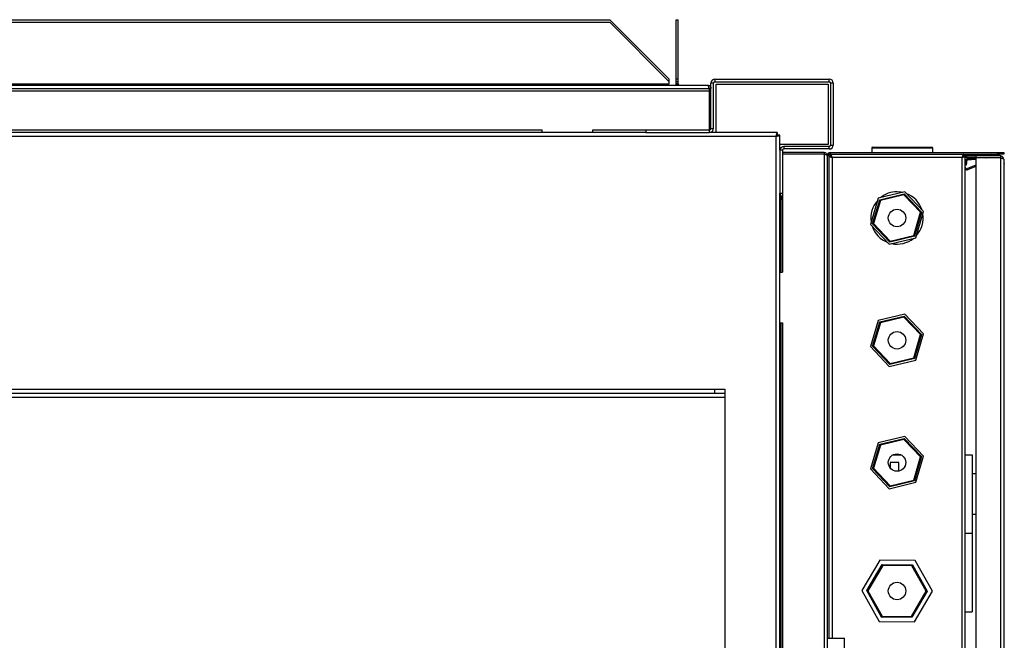
# Model space of a CAD drawing. Units: millimetres. Extents: x 447 to 7061, y 198 to 4269.
# Drawn here: x 4733 to 5296, y 3914 to 4269 of the extents above; entities that cross this region are included whole.
import ezdxf

# ---------------------------------------------------------------- set-up
doc = ezdxf.new("R2010")
doc.units = ezdxf.units.MM

msp = doc.modelspace()

# ---------------------------------------------------------------- linework, layer by layer
at = {"linetype": 'Continuous', "lineweight": 25}
for p, q in [((4450.54, 4269.09), (5070.71, 4269.09)), ((4450.54, 4267.59), (5070.71, 4267.59)), ((5070.71, 4269.09), (5104.62, 4235.18)), ((5070.71, 4267.59), (5104.62, 4233.68)), ((5108.82, 4235.18), (5108.82, 4269.09)), ((5108.82, 4269.09), (5109.82, 4269.09)), ((5109.82, 4235.18), (5109.82, 4269.09)), ((4394.42, 4231.58), (5126.82, 4231.58)), ((4416.62, 4232.38), (5104.62, 4232.38)), ((5104.62, 4235.18), (5104.62, 4232.38)), ((5104.62, 4231.58), (5104.62, 4232.38)), ((5108.82, 4235.18), (5109.82, 4235.18)), ((5108.82, 4232.38), (5108.82, 4235.18)), ((5108.82, 4233.68), (5109.82, 4233.68)), ((5108.82, 4231.58), (5108.82, 4233.68)), ((5109.82, 4232.38), (5108.82, 4232.38)), ((5109.82, 4232.38), (5109.82, 4235.18)), ((5109.82, 4231.58), (5109.82, 4233.68)), ((5130.12, 4232.82), (5128.62, 4232.82)), ((5128.62, 4206.84), (5128.62, 4232.82)), ((5130.12, 4206.84), (5130.12, 4232.82)), ((5130.88, 4235.08), (5130.88, 4233.58)), ((5130.88, 4235.08), (5196.36, 4235.08)), ((5130.88, 4233.58), (5196.36, 4233.58)), ((5131.63, 4204.58), (5131.63, 4232.12)), ((5131.63, 4232.12), (5195.63, 4232.12)), ((5195.63, 4232.12), (5195.63, 4197.62)), ((5196.36, 4233.58), (5196.36, 4235.08)), ((5197.12, 4232.82), (5197.12, 4197.34)), ((5198.62, 4232.82), (5197.12, 4232.82)), ((5198.62, 4232.82), (5198.62, 4197.34)), ((4393.63, 4229.78), (5127.61, 4229.78)), ((4393.63, 4228.28), (5127.61, 4228.28)), ((5127.52, 4229.93), (5127.66, 4229.85)), ((5127.61, 4229.78), (5127.61, 4206.08)), ((5128.62, 4229.78), (5127.62, 4229.78)), ((5127.62, 4229.78), (5127.62, 4206.08)), ((5128.62, 4228.28), (5127.62, 4228.28)), ((5091.38, 4204.58), (4425.94, 4204.58)), ((4489.13, 4206.08), (5032.11, 4206.08)), ((5032.11, 4204.58), (5032.11, 4206.08)), ((5061.11, 4206.08), (5091.38, 4206.08)), ((5061.11, 4204.58), (5061.11, 4206.08)), ((5091.38, 4206.08), (5091.38, 4204.58)), ((5091.38, 4206.08), (5127.86, 4206.08)), ((5091.38, 4204.58), (5127.86, 4204.58)), ((5127.86, 4204.58), (5127.86, 4206.08)), ((5166.61, 4204.58), (5127.86, 4204.58)), ((5128.62, 4206.84), (5130.12, 4206.84)), ((5128.62, 4204.72), (5128.62, 4204.58)), ((5166.61, 4204.58), (5166.61, 4203.08)), ((5168.12, 4203.07), (5166.62, 4203.07)), ((5168.12, 4194.32), (5168.12, 4203.07)), ((5165.86, 4202.32), (4351.38, 4202.32)), ((5165.86, 3517.84), (5165.86, 4202.32)), ((5195.63, 4197.62), (5168.12, 4197.62)), ((5197.12, 4197.34), (5198.62, 4197.34)), ((5168.12, 4194.32), (5168.12, 4169.84)), ((5169.62, 4194.32), (5168.12, 4194.32)), ((5169.62, 4194.32), (5169.62, 4169.84)), ((5193.32, 4193.08), (5169.62, 4193.08)), ((5193.32, 4192.08), (5169.62, 4192.08)), ((5193.32, 4192.07), (5169.62, 4192.07)), ((5170.38, 4196.58), (5170.38, 4195.08)), ((5196.36, 4196.58), (5170.38, 4196.58)), ((5196.36, 4195.08), (5170.38, 4195.08)), ((5193.32, 4193.08), (5193.32, 4192.08)), ((5193.32, 4192.07), (5193.32, 3528.09)), ((5196.36, 4195.08), (5196.36, 4196.58)), ((5196.92, 4192.08), (5196.92, 4193.08)), ((5196.92, 4193.08), (5292.59, 4193.08)), ((5196.92, 4192.08), (5292.59, 4192.08)), ((5197.12, 4192.08), (5197.12, 4191.08)), ((5197.13, 4192.08), (5197.13, 4191.08)), ((5220.62, 4195.58), (5220.62, 4193.08)), ((5255.62, 4195.58), (5220.62, 4195.58)), ((5221.12, 4196.08), (5255.12, 4196.08)), ((5255.62, 4193.08), (5255.62, 4195.58)), ((5273.11, 4192.08), (5273.11, 4191.08)), ((5273.13, 4192.08), (5273.13, 4191.08)), ((5293.52, 4191.68), (5274.62, 4191.68)), ((5274.62, 4191.08), (5274.62, 4191.68)), ((5277.26, 4191.68), (5277.26, 4192.08)), ((5282.26, 4192.08), (5282.26, 4191.68)), ((5289.1, 4191.68), (5289.1, 4192.08)), ((5292.59, 4192.08), (5292.59, 4193.08)), ((5292.59, 4193.08), (5296.12, 4193.08)), ((5296.12, 4192.08), (5292.59, 4192.08)), ((5293.52, 4191.68), (5293.52, 4191.08)), ((5296.12, 4193.08), (5296.12, 4192.08)), ((5196.12, 4191.28), (5195.12, 4191.28)), ((5195.12, 4191.28), (5195.12, 3528.88)), ((5196.12, 4191.28), (5196.12, 3915.08)), ((5196.12, 4191.07), (5197.12, 4191.07)), ((5197.11, 4190.97), (5197.11, 4191.07)), ((5197.12, 4191.08), (5197.16, 4191.08)), ((5272.32, 4190.28), (5197.92, 4190.28)), ((5197.92, 4190.28), (5197.92, 3915.08)), ((5272.32, 3640.88), (5272.32, 4190.28)), ((5274.12, 4191.07), (5273.12, 4191.07)), ((5273.13, 4191.08), (5273.64, 4191.08)), ((5274.12, 3640.09), (5274.12, 4191.07)), ((5275.12, 4190.28), (5274.12, 4190.28)), ((5274.29, 4186.01), (5274.66, 4188.98)), ((5274.29, 4186.01), (5274.89, 4185.93)), ((5275.12, 4191.08), (5274.62, 4191.08)), ((5275.25, 4188.9), (5274.66, 4188.98)), ((5274.89, 4185.93), (5275.25, 4188.9)), ((5275.12, 4190.08), (5275.12, 4191.08)), ((5275.12, 4191.08), (5280.12, 4191.08)), ((5280.12, 4190.08), (5275.12, 4190.08)), ((5275.23, 4189.51), (5280.12, 4189.77)), ((5275.26, 4188.91), (5275.23, 4189.51)), ((5275.26, 4188.91), (5280.12, 4189.17)), ((5280.12, 4191.08), (5280.12, 4190.08)), ((5294.32, 4191.08), (5280.12, 4191.08)), ((5294.32, 4190.08), (5280.12, 4190.08)), ((5280.12, 4190.07), (5280.12, 3641.09)), ((5294.32, 4190.07), (5280.12, 4190.07)), ((5285.97, 4190.07), (5286.16, 4190.08)), ((5288.6, 4190.07), (5288.6, 4190.08)), ((5288.99, 4190.08), (5288.98, 4190.07)), ((5289, 4190.08), (5289.01, 4190.07)), ((5293.43, 4190.07), (5293.42, 4190.08)), ((5294.13, 4190.08), (5294.13, 4190.07)), ((5294.32, 4191.08), (5294.32, 4190.08)), ((5294.32, 4190.07), (5294.32, 3641.09)), ((5296.12, 4189.28), (5296.12, 3641.88)), ((5296.12, 4187.26), (5296.48, 4186.75)), ((5296.48, 4186.75), (5296.12, 4186.75)), ((5296.48, 3644.42), (5296.48, 4186.75)), ((5280.12, 4185.78), (5275.51, 4183.83)), ((5275.51, 4183.83), (5275.75, 4183.27)), ((5280.12, 4185.13), (5275.75, 4183.27)), ((5168.12, 3550.4), (5168.12, 4169.84)), ((5168.12, 4169.84), (5169.62, 4169.84)), ((5168.12, 4169.12), (5168.24, 4169.12)), ((5169.62, 4169.84), (5169.62, 4124.57)), ((5239.54, 4170.53), (5224.39, 4166.89)), ((5225.18, 4166.05), (5239.21, 4169.43)), ((5239.21, 4169.43), (5249.16, 4158.96)), ((5250.28, 4159.23), (5239.54, 4170.53)), ((5168.12, 4167.07), (5169.62, 4167.07)), ((5168.88, 4166.32), (5168.12, 4166.32)), ((5168.88, 4167.07), (5168.88, 4168.15)), ((5168.88, 4166.32), (5169.62, 4166.32)), ((5168.88, 4124.57), (5168.88, 4166.32)), ((5224.39, 4166.89), (5219.97, 4151.94)), ((5221.09, 4152.21), (5225.18, 4166.05)), ((5225.58, 4165.63), (5221.65, 4152.34)), ((5239.05, 4168.87), (5225.58, 4165.63)), ((5248.59, 4158.83), (5239.05, 4168.87)), ((5244.67, 4145.54), (5248.59, 4158.83)), ((5249.16, 4158.96), (5245.06, 4145.12)), ((5245.86, 4144.28), (5250.28, 4159.23)), ((5231.03, 4141.74), (5221.09, 4152.21)), ((5221.65, 4152.34), (5231.19, 4142.3)), ((5219.97, 4151.94), (5230.7, 4140.63)), ((5230.7, 4140.63), (5245.86, 4144.28)), ((5245.06, 4145.12), (5231.03, 4141.74)), ((5231.19, 4142.3), (5244.67, 4145.54)), ((5168.12, 4124.57), (5169.62, 4124.57)), ((5224.39, 4096.89), (5219.97, 4081.94)), ((5221.09, 4082.21), (5225.18, 4096.05)), ((5239.54, 4100.53), (5224.39, 4096.89)), ((5225.18, 4096.05), (5239.21, 4099.43)), ((5239.05, 4098.87), (5225.58, 4095.63)), ((5248.59, 4088.83), (5239.05, 4098.87)), ((5239.21, 4099.43), (5249.16, 4088.96)), ((5250.28, 4089.23), (5239.54, 4100.53)), ((5168.12, 4095.57), (5169.62, 4095.57)), ((5168.88, 3815.62), (5168.88, 4095.57)), ((5169.62, 4095.57), (5169.62, 3624.59)), ((5225.58, 4095.63), (5221.65, 4082.34)), ((5244.67, 4075.54), (5248.59, 4088.83)), ((5249.16, 4088.96), (5245.06, 4075.12)), ((5245.86, 4074.28), (5250.28, 4089.23)), ((5219.97, 4081.94), (5230.7, 4070.63)), ((5231.03, 4071.74), (5221.09, 4082.21)), ((5221.65, 4082.34), (5231.19, 4072.3)), ((5230.7, 4070.63), (5245.86, 4074.28)), ((5245.06, 4075.12), (5231.03, 4071.74)), ((5231.19, 4072.3), (5244.67, 4075.54)), ((4386.62, 4057.58), (5130.62, 4057.58)), ((5130.62, 4057.58), (5136.62, 4057.58)), ((5130.62, 4057.58), (5130.62, 4055.32)), ((5136.62, 4057.58), (5136.62, 3662.58)), ((5136.62, 4055.08), (4380.62, 4055.08)), ((5136.62, 4052.82), (4380.62, 4052.82)), ((4386.62, 4055.32), (5130.62, 4055.32)), ((4795.76, 4055.32), (4795.76, 4055.08)), ((4879.93, 4055.32), (4879.93, 4055.08)), ((4890.07, 4055.08), (4890.07, 4055.32)), ((4896.37, 4055.08), (4896.37, 4055.32)), ((4913.07, 4055.08), (4913.07, 4055.32)), ((4950.45, 4055.08), (4950.45, 4055.32)), ((4950.55, 4055.08), (4950.55, 4055.32)), ((4953.85, 4055.08), (4953.85, 4055.32)), ((4970.55, 4055.08), (4970.55, 4055.32)), ((5041.08, 4055.08), (5041.08, 4055.32)), ((5050.28, 4055.08), (5050.28, 4055.32)), ((5052.08, 4055.08), (5052.08, 4055.32)), ((5052.88, 4055.08), (5052.88, 4055.32)), ((5096.08, 4055.08), (5096.08, 4055.32)), ((5097.88, 4055.32), (5097.88, 4055.08)), ((5098.72, 4055.08), (5098.72, 4055.32)), ((5108.62, 4055.32), (5108.62, 4055.08)), ((5118.62, 4055.08), (5118.62, 4055.32)), ((5126.12, 4055.08), (5126.12, 4055.32)), ((5126.62, 4055.32), (5126.62, 4055.08)), ((5129.88, 4055.08), (5129.88, 4055.32)), ((5239.54, 4030.53), (5224.39, 4026.89)), ((5225.18, 4026.05), (5239.21, 4029.43)), ((5239.05, 4028.87), (5225.58, 4025.63)), ((5248.59, 4018.83), (5239.05, 4028.87)), ((5239.21, 4029.43), (5249.16, 4018.96)), ((5250.28, 4019.23), (5239.54, 4030.53)), ((5224.39, 4026.89), (5219.97, 4011.94)), ((5221.09, 4012.21), (5225.18, 4026.05)), ((5225.58, 4025.63), (5221.65, 4012.34)), ((5232.94, 4020.08), (5237.3, 4020.08)), ((5234.83, 4020.08), (5234.83, 4020.58)), ((5244.67, 4005.54), (5248.59, 4018.83)), ((5249.16, 4018.96), (5245.06, 4005.12)), ((5245.86, 4004.28), (5250.28, 4019.23)), ((5274.12, 4020.08), (5278.12, 4020.08)), ((5278.12, 4020.08), (5278.12, 3975.08)), ((5219.97, 4011.94), (5230.7, 4000.63)), ((5231.03, 4001.74), (5221.09, 4012.21)), ((5221.65, 4012.34), (5231.19, 4002.3)), ((5231.12, 4015.58), (5231.12, 4012.58)), ((5236.12, 4015.58), (5231.12, 4015.58)), ((5236.12, 4010.68), (5236.12, 4015.58)), ((5231.19, 4002.3), (5244.67, 4005.54)), ((5280.12, 4009.08), (5278.12, 4009.08)), ((5230.7, 4000.63), (5245.86, 4004.28)), ((5245.06, 4005.12), (5231.03, 4001.74)), ((5278.12, 3986.08), (5280.12, 3986.08)), ((5274.12, 3975.08), (5278.12, 3975.08)), ((5278.12, 3975.08), (5278.12, 3930.08)), ((5225.2, 3959.69), (5214.92, 3942.29)), ((5217.8, 3942.26), (5226.61, 3957.17)), ((5226.9, 3956.67), (5218.38, 3942.25)), ((5245.4, 3959.48), (5225.2, 3959.69)), ((5226.61, 3957.17), (5243.93, 3956.99)), ((5243.64, 3956.5), (5226.9, 3956.67)), ((5251.86, 3941.91), (5243.64, 3956.5)), ((5243.93, 3956.99), (5252.44, 3941.91)), ((5255.33, 3941.88), (5245.4, 3959.48)), ((5214.92, 3942.29), (5224.84, 3924.69)), ((5226.31, 3927.17), (5217.8, 3942.26)), ((5218.38, 3942.25), (5226.6, 3927.67)), ((5243.35, 3927.5), (5251.86, 3941.91)), ((5252.44, 3941.91), (5243.63, 3927)), ((5245.05, 3924.48), (5255.33, 3941.88)), ((5243.63, 3927), (5226.31, 3927.17)), ((5226.6, 3927.67), (5243.35, 3927.5)), ((5274.12, 3930.08), (5278.12, 3930.08)), ((5224.84, 3924.69), (5245.05, 3924.48)), ((5195.12, 3915.08), (5205.12, 3915.08)), ((5205.12, 3805.08), (5205.12, 3915.08))]:
    msp.add_line(p, q, dxfattribs=at)
at = {"linetype": 'Continuous', "lineweight": 25, "flags": 128}
for points in [[(5238.32, 4170.24), (5237.41, 4170.41), (5235.12, 4170.58)], [(5239.21, 4169.43), (5239.21, 4169.42), (5239.2, 4169.39), (5239.19, 4169.35), (5239.18, 4169.3), (5239.16, 4169.23), (5239.13, 4169.15), (5239.11, 4169.06), (5239.08, 4168.97), (5239.05, 4168.87)], [(5225.18, 4166.05), (5225.19, 4166.04), (5225.21, 4166.02), (5225.25, 4165.98), (5225.3, 4165.93), (5225.36, 4165.86), (5225.43, 4165.79), (5225.5, 4165.71), (5225.58, 4165.63)], [(5249.16, 4158.96), (5249.14, 4158.96), (5249.11, 4158.95), (5249.06, 4158.94), (5248.99, 4158.92), (5248.91, 4158.9), (5248.81, 4158.88), (5248.7, 4158.85), (5248.59, 4158.83)], [(5221.65, 4152.34), (5221.54, 4152.32), (5221.44, 4152.29), (5221.34, 4152.27), (5221.25, 4152.25), (5221.18, 4152.23), (5221.13, 4152.22), (5221.1, 4152.21), (5221.09, 4152.21)], [(5231.19, 4142.3), (5231.16, 4142.19), (5231.13, 4142.08), (5231.1, 4141.99), (5231.08, 4141.9), (5231.06, 4141.84), (5231.04, 4141.78), (5231.03, 4141.75), (5231.03, 4141.74)], [(5244.67, 4145.54), (5244.73, 4145.46), (5244.8, 4145.39), (5244.86, 4145.33), (5244.92, 4145.27), (5244.97, 4145.22), (5245.01, 4145.17), (5245.04, 4145.14), (5245.06, 4145.13), (5245.06, 4145.12)], [(5225.18, 4096.05), (5225.19, 4096.04), (5225.21, 4096.02), (5225.25, 4095.98), (5225.3, 4095.93), (5225.36, 4095.86), (5225.43, 4095.79), (5225.5, 4095.71), (5225.58, 4095.63)], [(5239.21, 4099.43), (5239.21, 4099.42), (5239.2, 4099.39), (5239.19, 4099.35), (5239.18, 4099.3), (5239.16, 4099.23), (5239.13, 4099.15), (5239.11, 4099.06), (5239.08, 4098.97), (5239.05, 4098.87)], [(5249.16, 4088.96), (5249.14, 4088.96), (5249.11, 4088.95), (5249.06, 4088.94), (5248.99, 4088.92), (5248.91, 4088.9), (5248.81, 4088.88), (5248.7, 4088.85), (5248.59, 4088.83)], [(5221.65, 4082.34), (5221.54, 4082.32), (5221.44, 4082.29), (5221.34, 4082.27), (5221.25, 4082.25), (5221.18, 4082.23), (5221.13, 4082.22), (5221.1, 4082.21), (5221.09, 4082.21)], [(5244.67, 4075.54), (5244.73, 4075.46), (5244.8, 4075.39), (5244.86, 4075.33), (5244.92, 4075.27), (5244.97, 4075.22), (5245.01, 4075.17), (5245.04, 4075.14), (5245.06, 4075.13), (5245.06, 4075.12)], [(5231.19, 4072.3), (5231.16, 4072.19), (5231.13, 4072.08), (5231.1, 4071.99), (5231.08, 4071.9), (5231.06, 4071.84), (5231.04, 4071.78), (5231.03, 4071.75), (5231.03, 4071.74)], [(5239.21, 4029.43), (5239.21, 4029.42), (5239.2, 4029.39), (5239.19, 4029.35), (5239.18, 4029.3), (5239.16, 4029.23), (5239.13, 4029.15), (5239.11, 4029.06), (5239.08, 4028.97), (5239.05, 4028.87)], [(5225.18, 4026.05), (5225.19, 4026.04), (5225.21, 4026.02), (5225.25, 4025.98), (5225.3, 4025.93), (5225.36, 4025.86), (5225.43, 4025.79), (5225.5, 4025.71), (5225.58, 4025.63)], [(5249.16, 4018.96), (5249.14, 4018.96), (5249.11, 4018.95), (5249.06, 4018.94), (5248.99, 4018.92), (5248.91, 4018.9), (5248.81, 4018.88), (5248.7, 4018.85), (5248.59, 4018.83)], [(5221.65, 4012.34), (5221.54, 4012.32), (5221.44, 4012.29), (5221.34, 4012.27), (5221.25, 4012.25), (5221.18, 4012.23), (5221.13, 4012.22), (5221.1, 4012.21), (5221.09, 4012.21)], [(5244.67, 4005.54), (5244.73, 4005.46), (5244.8, 4005.39), (5244.86, 4005.33), (5244.92, 4005.27), (5244.97, 4005.22), (5245.01, 4005.17), (5245.04, 4005.14), (5245.06, 4005.13), (5245.06, 4005.12)], [(5231.19, 4002.3), (5231.16, 4002.19), (5231.13, 4002.08), (5231.1, 4001.99), (5231.08, 4001.9), (5231.06, 4001.84), (5231.04, 4001.78), (5231.03, 4001.75), (5231.03, 4001.74)], [(5226.9, 3956.67), (5226.84, 3956.77), (5226.79, 3956.86), (5226.74, 3956.95), (5226.7, 3957.02), (5226.66, 3957.09), (5226.64, 3957.13), (5226.62, 3957.16), (5226.61, 3957.17)], [(5243.64, 3956.5), (5243.7, 3956.59), (5243.75, 3956.69), (5243.8, 3956.77), (5243.85, 3956.85), (5243.88, 3956.91), (5243.91, 3956.96), (5243.93, 3956.99), (5243.93, 3956.99)], [(5218.38, 3942.25), (5218.27, 3942.25), (5218.16, 3942.26), (5218.06, 3942.26), (5217.97, 3942.26), (5217.9, 3942.26), (5217.85, 3942.26), (5217.81, 3942.26), (5217.8, 3942.26)], [(5252.44, 3941.91), (5252.43, 3941.91), (5252.41, 3941.91), (5252.36, 3941.91), (5252.31, 3941.91), (5252.24, 3941.91), (5252.15, 3941.91), (5252.06, 3941.91), (5251.96, 3941.91), (5251.86, 3941.91)], [(5226.31, 3927.17), (5226.32, 3927.18), (5226.33, 3927.21), (5226.36, 3927.26), (5226.4, 3927.32), (5226.44, 3927.39), (5226.49, 3927.48), (5226.55, 3927.57), (5226.6, 3927.67)], [(5243.63, 3927), (5243.62, 3927), (5243.61, 3927.03), (5243.59, 3927.06), (5243.56, 3927.11), (5243.53, 3927.18), (5243.49, 3927.25), (5243.44, 3927.33), (5243.39, 3927.41), (5243.35, 3927.5)]]:
    msp.add_lwpolyline(points, dxfattribs=at)
at = {"linetype": 'Continuous', "lineweight": 25}
for centre in [(5235.12, 4155.58), (5235.12, 4085.58), (5235.12, 4015.58), (5235.12, 3942.08)]:
    msp.add_circle(centre, 5, dxfattribs=at)
for centre, radius, start, end in [((5110.62, 4232.38), 1.8, 180, 206.3878), ((5110.62, 4232.38), 0.8, 180, 270), ((5130.88, 4232.82), 2.26, 90, 180), ((5130.88, 4232.82), 0.76, 90, 180), ((5196.36, 4232.82), 2.26, 0, 90), ((5196.36, 4232.82), 0.76, 0, 90), ((5127.86, 4206.84), 0.76, 270, 0), ((5127.86, 4206.84), 2.26, 270, 0), ((5196.36, 4197.34), 0.76, 270, 0), ((5196.36, 4197.34), 2.26, 270, 0), ((5170.38, 4194.32), 2.26, 90, 180), ((5170.38, 4194.32), 0.76, 90, 180), ((5196.92, 4191.28), 1.8, 90, 180), ((5196.92, 4191.28), 0.8, 90, 180), ((5221.12, 4195.58), 0.5, 90, 180), ((5255.12, 4195.58), 0.5, 0, 90), ((5274.62, 4190.58), 1.1, 90, 153.5475), ((5289.05, 4191), 1.09, 39.2007, 87.6692), ((5274.62, 4190.58), 0.5, 90, 180), ((5275.26, 4188.9), 0.61, 93, 173), ((5275.26, 4188.9), 0.01, 93, 173), ((5275.12, 4184.75), 1, 180, 293), ((5275.12, 4184.75), 1.6, 231.3178, 293), ((5170.38, 4169.84), 2.26, 180, 250.3494), ((5235.12, 4155.58), 15, 90, 129.3708), ((5235.12, 4155.58), 15, 17.6869, 69.3708), ((5235.12, 4155.58), 15, 137.6869, 189.3708), ((5235.12, 4155.58), 15, 317.6869, 9.3708), ((5235.12, 4155.58), 15, 197.6869, 249.3708), ((5235.12, 4155.58), 15, 257.6869, 309.3708)]:
    msp.add_arc(centre, radius, start, end, dxfattribs=at)
for points, knots in [([(5127.61, 4229.78), (5127.55, 4230.02), (5127.41, 4230.49), (5127.22, 4231.09), (5127.02, 4231.5), (5126.89, 4231.56), (5126.82, 4231.58)], [0, 0, 0, 0, 0.2499978, 0.4999986, 0.7499935, 1, 1, 1, 1]), ([(5126.82, 4231.58), (5127.03, 4231.56), (5127.45, 4231.52), (5128.01, 4231.19), (5128.41, 4230.7), (5128.6, 4230.2), (5128.62, 4229.89), (5128.62, 4229.78)], [0, 0, 0, 0, 0.222947, 0.445919, 0.66889, 0.891853, 1, 1, 1, 1]), ([(5127.5, 4230.18), (5127.53, 4230.14), (5127.61, 4230.02), (5127.62, 4229.88), (5127.62, 4229.78)], [0, 0, 0, 0, 0.360118, 1, 1, 1, 1]), ([(5166.61, 4204.58), (5166.56, 4204.56), (5166.45, 4204.51), (5166.29, 4204.12), (5166.12, 4203.53), (5165.98, 4202.89), (5165.89, 4202.48), (5165.86, 4202.32)], [0, 0, 0, 0, 0.212174, 0.431614, 0.651058, 0.870508, 1, 1, 1, 1]), ([(5166.61, 4203.08), (5166.54, 4203.07), (5166.41, 4203.04), (5166.21, 4202.85), (5166.03, 4202.6), (5165.92, 4202.41), (5165.86, 4202.32)], [0, 0, 0, 0, 0.275407, 0.529408, 0.783366, 1, 1, 1, 1]), ([(5165.86, 4202.32), (5166.11, 4202.38), (5166.62, 4202.48), (5167.31, 4202.65), (5167.83, 4202.81), (5168.09, 4202.95), (5168.11, 4203.04), (5168.12, 4203.07)], [0, 0, 0, 0, 0.212178, 0.431626, 0.651065, 0.870515, 1, 1, 1, 1]), ([(5165.86, 4202.32), (5165.97, 4202.39), (5166.18, 4202.53), (5166.44, 4202.72), (5166.59, 4202.9), (5166.61, 4203.02), (5166.62, 4203.07)], [0, 0, 0, 0, 0.2754, 0.52942, 0.783382, 1, 1, 1, 1]), ([(5193.32, 4193.08), (5193.53, 4193.06), (5193.95, 4193.02), (5194.51, 4192.69), (5194.91, 4192.2), (5195.1, 4191.7), (5195.12, 4191.39), (5195.12, 4191.28)], [0, 0, 0, 0, 0.222946, 0.44592, 0.668887, 0.891859, 1, 1, 1, 1]), ([(5193.32, 4192.08), (5193.44, 4192.08), (5193.59, 4192.07), (5193.71, 4191.98), (5193.73, 4191.96)], [0, 0, 0, 0, 0.7923, 1, 1, 1, 1]), ([(5195.12, 4191.28), (5195.09, 4191.35), (5195.04, 4191.48), (5194.62, 4191.68), (5194.03, 4191.88), (5193.56, 4192.01), (5193.32, 4192.07)], [0, 0, 0, 0, 0.249988, 0.500002, 0.749999, 1, 1, 1, 1]), ([(5197.92, 4190.28), (5197.86, 4190.49), (5197.75, 4190.91), (5197.57, 4191.47), (5197.39, 4191.88), (5197.25, 4192.06), (5197.16, 4192.08), (5197.13, 4192.08)], [0, 0, 0, 0, 0.222946, 0.445915, 0.668893, 0.891854, 1, 1, 1, 1]), ([(5273.11, 4192.08), (5273.05, 4192.06), (5272.94, 4192.02), (5272.76, 4191.69), (5272.58, 4191.2), (5272.44, 4190.7), (5272.35, 4190.39), (5272.32, 4190.28)], [0, 0, 0, 0, 0.222941, 0.445913, 0.668883, 0.891856, 1, 1, 1, 1]), ([(5196.12, 4191.07), (5196.14, 4191.01), (5196.19, 4190.9), (5196.52, 4190.72), (5197.01, 4190.55), (5197.51, 4190.4), (5197.82, 4190.31), (5197.92, 4190.28)], [0, 0, 0, 0, 0.222941, 0.445912, 0.668882, 0.891855, 1, 1, 1, 1]), ([(5197.12, 4191.07), (5197.14, 4191), (5197.16, 4190.86), (5197.37, 4190.66), (5197.63, 4190.46), (5197.83, 4190.34), (5197.92, 4190.28)], [0, 0, 0, 0, 0.27535, 0.529402, 0.783405, 1, 1, 1, 1]), ([(5197.92, 4190.28), (5197.85, 4190.4), (5197.71, 4190.62), (5197.5, 4190.89), (5197.31, 4191.05), (5197.19, 4191.07), (5197.13, 4191.08)], [0, 0, 0, 0, 0.275349, 0.529411, 0.783419, 1, 1, 1, 1]), ([(5273.11, 4191.08), (5273.04, 4191.07), (5272.9, 4191.04), (5272.69, 4190.84), (5272.5, 4190.57), (5272.38, 4190.37), (5272.32, 4190.28)], [0, 0, 0, 0, 0.275351, 0.529399, 0.783403, 1, 1, 1, 1]), ([(5272.32, 4190.28), (5272.53, 4190.34), (5272.95, 4190.46), (5273.51, 4190.64), (5273.91, 4190.81), (5274.1, 4190.96), (5274.12, 4191.05), (5274.12, 4191.07)], [0, 0, 0, 0, 0.222949, 0.445918, 0.668893, 0.891855, 1, 1, 1, 1]), ([(5272.32, 4190.28), (5272.44, 4190.36), (5272.66, 4190.5), (5272.93, 4190.7), (5273.09, 4190.89), (5273.11, 4191.02), (5273.12, 4191.07)], [0, 0, 0, 0, 0.275346, 0.529411, 0.783421, 1, 1, 1, 1]), ([(5296.12, 4189.28), (5296.1, 4189.49), (5296.06, 4189.91), (5295.72, 4190.47), (5295.24, 4190.88), (5294.73, 4191.06), (5294.42, 4191.08), (5294.32, 4191.08)], [0, 0, 0, 0, 0.222946, 0.445915, 0.668885, 0.891856, 1, 1, 1, 1]), ([(5294.72, 4189.96), (5294.68, 4189.99), (5294.56, 4190.07), (5294.41, 4190.08), (5294.32, 4190.08)], [0, 0, 0, 0, 0.356701, 1, 1, 1, 1]), ([(5294.32, 4190.07), (5294.53, 4190.01), (5294.95, 4189.9), (5295.51, 4189.72), (5295.91, 4189.55), (5296.1, 4189.4), (5296.12, 4189.31), (5296.12, 4189.28)], [0, 0, 0, 0, 0.22295, 0.445918, 0.668884, 0.891856, 1, 1, 1, 1])]:
    msp.add_open_spline(points, degree=3, knots=knots, dxfattribs=at)

doc.saveas('drawing.dxf')
